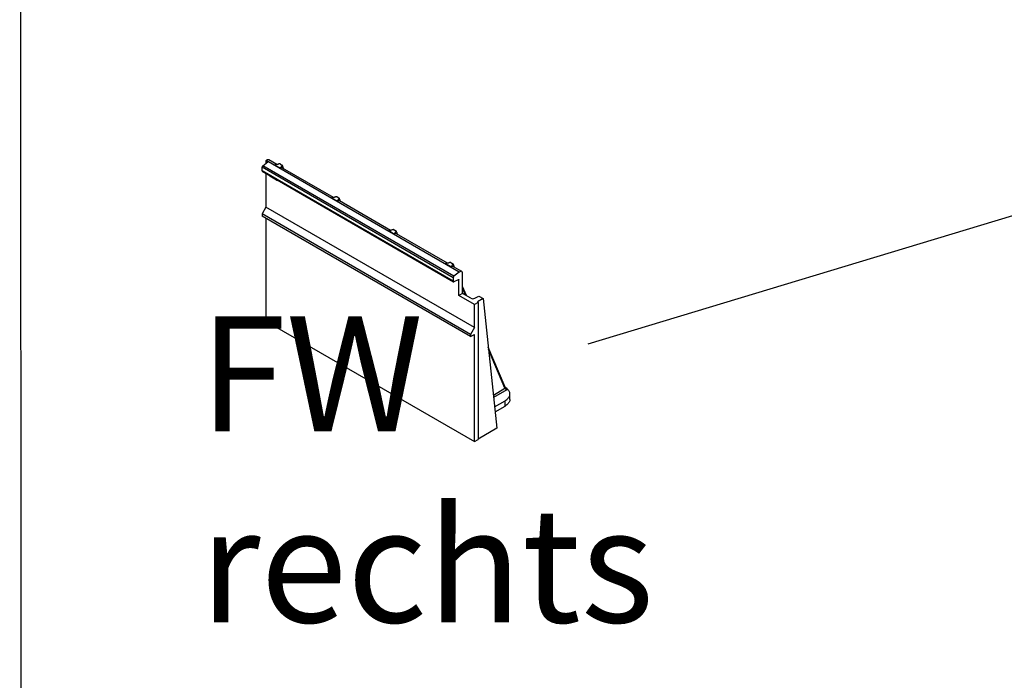
# Model space of a CAD drawing. Extents: x -1400 to 22500, y -1500 to 31200.
# Drawn here: x 5942 to 7745, y 15197 to 16406 of the extents above; entities that cross this region are included whole.
import ezdxf

# ---------------------------------------------------------------- set-up
doc = ezdxf.new("R2010")
doc.units = 0
doc.header["$LTSCALE"] = 100
doc.header["$MEASUREMENT"] = 0
doc.layers.add('DUENN', color=4, linetype='CONTINUOUS')
doc.layers.add('DUENN-18', color=94, linetype='CONTINUOUS')
doc.styles.add('TEXT35', font='isocp3.shx', dxfattribs={"width": 0.8, "height": 3.5})

msp = doc.modelspace()

# ---------------------------------------------------------------- linework, layer by layer
at = {"layer": 'DUENN', "color": 94}
msp.add_line((5942.232, 19642.335), (5944.75, 14594.816), dxfattribs=at)
at = {"layer": 'DUENN-18'}
for p, q in [((8323.356, 16216.818), (6982.987, 15812.407)), ((6387.527, 16138.817), (6396.673, 16145.959)), ((6737.545, 15936.756), (6387.527, 16138.817)), ((6393.631, 16148.385), (6393.138, 16148)), ((6393.138, 16148), (6393.138, 16143.198)), ((6393.138, 16148), (6396.673, 16145.959)), ((6747.184, 15944.283), (6393.631, 16148.385)), ((6412.874, 16140.969), (6398.302, 16149.381)), ((6409.366, 16140.472), (6420.069, 16134.294)), ((6409.374, 16140.468), (6409.366, 16140.472)), ((6409.374, 16140.468), (6420.06, 16134.299)), ((6419.604, 16141.895), (6422.533, 16140.204)), ((6736.084, 15933.902), (6386.067, 16135.963)), ((6386.067, 16129.8), (6386.067, 16135.963)), ((6736.084, 15927.739), (6386.067, 16129.8)), ((6386.584, 16128.656), (6736.602, 15926.595)), ((6393.138, 16124.872), (6393.138, 16062.865)), ((6420.069, 16134.294), (6420.06, 16134.299)), ((6517.172, 16080.758), (6423.726, 16134.704)), ((6425.628, 16133.605), (6425.088, 16135)), ((6401.579, 16119.112), (6401.579, 16120)), ((6402.003, 16119.357), (6401.579, 16119.112)), ((6402.164, 16118.663), (6401.886, 16118.503)), ((6402.003, 16119.357), (6402.003, 16119.755)), ((6402.197, 16119.642), (6402.197, 16118.863)), ((6404.407, 16117.479), (6404.407, 16118.367)), ((6404.831, 16117.724), (6404.407, 16117.479)), ((6404.992, 16117.03), (6404.714, 16116.87)), ((6404.831, 16117.724), (6404.831, 16118.122)), ((6405.026, 16118.01), (6405.026, 16117.231)), ((6407.236, 16115.846), (6407.236, 16116.734)), ((6407.66, 16116.091), (6407.236, 16115.846)), ((6407.82, 16115.397), (6407.543, 16115.237)), ((6407.66, 16116.091), (6407.66, 16116.489)), ((6407.854, 16116.377), (6407.854, 16115.598)), ((6409.412, 16115.064), (6408.988, 16114.819)), ((6409.189, 16115.2), (6409.542, 16115.403)), ((6409.541, 16115.403), (6409.189, 16115.2)), ((6409.783, 16114.484), (6409.359, 16114.24)), ((6411.063, 16113.256), (6409.359, 16114.24)), ((6409.77, 16114.615), (6410.987, 16113.912)), ((6411.292, 16113.613), (6409.783, 16114.484)), ((6410.29, 16114.97), (6409.922, 16114.758)), ((6411.354, 16113.423), (6411.063, 16113.256)), ((6413.424, 16112.332), (6412.999, 16112.087)), ((6413.424, 16112.332), (6413.026, 16112.635)), ((6413.31, 16112.571), (6413.841, 16112.877)), ((6413.776, 16112.866), (6413.852, 16112.914)), ((6513.664, 16080.262), (6524.367, 16074.084)), ((6513.673, 16080.258), (6513.664, 16080.262)), ((6513.673, 16080.258), (6524.359, 16074.089)), ((6523.902, 16081.685), (6526.831, 16079.994)), ((6524.367, 16074.084), (6524.359, 16074.089)), ((6621.47, 16020.548), (6528.024, 16074.493)), ((6529.927, 16073.395), (6529.387, 16074.79)), ((6393.138, 16062.865), (6386.067, 16050.617)), ((6767.904, 15830.187), (6386.067, 16050.617)), ((6386.067, 16050.617), (6386.067, 16046.534)), ((6774.975, 15842.434), (6393.138, 16062.865)), ((6767.904, 15826.104), (6386.067, 16046.534)), ((6393.138, 16042.452), (6393.138, 15854.238)), ((6617.963, 16020.052), (6628.665, 16013.874)), ((6617.971, 16020.048), (6617.963, 16020.052)), ((6617.971, 16020.048), (6628.657, 16013.879)), ((6628.2, 16021.475), (6631.129, 16019.784)), ((6628.665, 16013.874), (6628.657, 16013.879)), ((6725.768, 15960.338), (6632.323, 16014.283)), ((6634.225, 16013.185), (6633.685, 16014.58)), ((6722.261, 15959.842), (6732.963, 15953.664)), ((6722.269, 15959.837), (6722.261, 15959.842)), ((6722.269, 15959.837), (6732.955, 15953.669)), ((6732.498, 15961.265), (6735.428, 15959.574)), ((6732.963, 15953.664), (6732.955, 15953.669)), ((6751.855, 15945.279), (6736.621, 15954.073)), ((6747.184, 15944.283), (6737.545, 15936.756)), ((6738.523, 15952.975), (6737.983, 15954.37)), ((6753.409, 15905.101), (6753.409, 15941.845)), ((6736.084, 15933.902), (6736.084, 15927.739)), ((6737.698, 15926.637), (6745.723, 15930.459)), ((6746.691, 15929.798), (6745.626, 15930.413)), ((6746.691, 15901.223), (6746.691, 15929.798)), ((6753.409, 15905.101), (6746.691, 15901.223)), ((6760.467, 15901.026), (6753.409, 15917.729)), ((6758.699, 15902.047), (6753.409, 15914.566)), ((6768.582, 15896.341), (6753.409, 15905.101)), ((6774.975, 15884.895), (6746.691, 15901.223)), ((6781.693, 15888.773), (6774.975, 15884.895)), ((6775.593, 15896.307), (6782.844, 15900.354)), ((6790.795, 15895.764), (6780.367, 15889.538)), ((6781.693, 15888.773), (6780.367, 15889.538)), ((6781.693, 15888.773), (6781.693, 15637.686)), ((6782.844, 15900.354), (6790.795, 15895.764)), ((6790.795, 15895.764), (6816.076, 15658.658)), ((6774.975, 15842.434), (6774.975, 15884.895)), ((6393.138, 15854.238), (6774.975, 15633.808)), ((6774.975, 15842.434), (6767.904, 15830.187)), ((6767.904, 15830.187), (6767.904, 15826.104)), ((6767.904, 15826.104), (6773.915, 15829.574)), ((6774.975, 15828.962), (6773.914, 15829.574)), ((6774.975, 15633.808), (6774.975, 15828.962)), ((6831.244, 15733.535), (6800.279, 15806.811)), ((6830.738, 15731.567), (6800.73, 15802.58)), ((6809.645, 15718.971), (6830.738, 15731.567)), ((6834.329, 15728.781), (6810.139, 15714.335)), ((6811.924, 15697.593), (6831.19, 15708.715)), ((6831.19, 15698.917), (6831.19, 15708.715)), ((6839.977, 15711.163), (6839.977, 15720.961)), ((6812.909, 15688.363), (6831.19, 15698.917)), ((6816.076, 15658.658), (6781.693, 15638.129)), ((6774.975, 15633.808), (6781.693, 15637.686))]:
    msp.add_line(p, q, dxfattribs=at)
at = {"layer": 'DUENN-18', "flags": 128}
for points in [[(6398.302, 16149.381), (6398.272, 16149.398), (6397.628, 16149.65), (6396.907, 16149.732), (6396.126, 16149.642), (6395.307, 16149.383), (6394.468, 16148.96), (6393.631, 16148.385)], [(6753.409, 15941.845), (6753.342, 15942.774), (6753.144, 15943.603), (6752.819, 15944.311), (6752.376, 15944.88), (6751.825, 15945.296), (6751.181, 15945.548), (6750.46, 15945.63), (6749.68, 15945.54), (6748.86, 15945.281), (6748.021, 15944.858), (6747.184, 15944.283)], [(6736.084, 15927.739), (6736.115, 15927.38), (6736.205, 15927.069), (6736.351, 15926.815), (6736.549, 15926.628), (6736.791, 15926.514), (6737.07, 15926.477), (6737.376, 15926.519), (6737.698, 15926.637)], [(6745.723, 15930.459), (6745.916, 15930.53), (6746.099, 15930.555), (6746.267, 15930.533), (6746.412, 15930.464), (6746.531, 15930.352), (6746.619, 15930.2), (6746.673, 15930.013), (6746.691, 15929.798)], [(6831.19, 15708.715), (6832.789, 15709.714), (6834.248, 15710.782), (6835.556, 15711.912), (6836.707, 15713.099), (6837.693, 15714.334), (6838.509, 15715.61), (6839.148, 15716.918), (6839.608, 15718.252), (6839.885, 15719.603), (6839.977, 15720.961), (6839.885, 15722.32), (6839.608, 15723.671), (6839.148, 15725.004), (6838.509, 15726.313), (6837.693, 15727.589), (6836.707, 15728.824), (6835.556, 15730.01), (6834.248, 15731.141), (6832.789, 15732.209), (6831.513, 15733.018)], [(6839.977, 15711.163), (6839.885, 15709.804), (6839.608, 15708.454), (6839.148, 15707.12), (6838.509, 15705.811), (6837.693, 15704.535), (6836.707, 15703.3), (6835.556, 15702.114), (6834.248, 15700.983), (6832.789, 15699.915), (6831.19, 15698.917)]]:
    msp.add_lwpolyline(points, dxfattribs=at)
at = {"layer": 'DUENN-18'}
for centre, radius, start, end in [((6389.972, 16135.765), 3.91, 128.69058, 177.09275), ((6387.304, 16129.67), 1.244, 174.016309, 234.670708), ((6423.487, 16134.458), 1.69, 341.331567, 18.889532), ((6527.786, 16074.248), 1.69, 341.330627, 18.889364), ((6632.084, 16014.038), 1.69, 341.330627, 18.889364), ((6736.382, 15953.828), 1.69, 341.330661, 18.889329), ((6739.989, 15933.704), 3.91, 128.69058, 177.09275), ((6774.329, 15829.066), 0.655, 350.785821, 129.202749), ((6829.507, 15732.932), 1.838, 312.060078, 19.124841)]:
    msp.add_arc(centre, radius, start, end, dxfattribs=at)
for centre, major_axis, ratio, start_param, end_param in [((6409.32, 16134.36), (3.92, 6.396), 0.58728906, 0.12350852, 0.7983029), ((6420.088, 16128.144), (3.584, 6.59), 0.56695996, -0.01439489, 0.76846254), ((6513.619, 16074.15), (3.92, 6.396), 0.58728906, 0.12350852, 0.7983029), ((6524.387, 16067.933), (3.584, 6.59), 0.56695996, -0.01439489, 0.76846254), ((6617.917, 16013.94), (3.92, 6.396), 0.58728906, 0.12350852, 0.7983029), ((6628.685, 16007.723), (3.584, 6.59), 0.56695996, -0.01439489, 0.76846254), ((6722.215, 15953.729), (3.92, 6.396), 0.58728906, 0.12350852, 0.7983029), ((6732.983, 15947.513), (3.584, 6.59), 0.56695996, -0.01439489, 0.76846254), ((6772.118, 15898.382), (-5, 0), 0.57728771, 0.78540768, 2.33937884), ((6832.824, 15730.332), (-2.564, 1.958), 0.13205512, 0.72847967, 2.29491268)]:
    msp.add_ellipse(centre, major_axis=major_axis, ratio=ratio, start_param=start_param, end_param=end_param, dxfattribs=at)
for points, knots in [([(6416.254, 16141.94), (6415.755, 16141.742), (6414.877, 16141.392), (6413.454, 16141.062), (6411.674, 16140.743), (6410.297, 16140.578), (6409.374, 16140.468)], [0, 0, 0, 0, 0.244765544, 0.430643372, 0.61846672, 1, 1, 1, 1]), ([(6419.604, 16141.895), (6419.4, 16141.992), (6418.992, 16142.185), (6418.208, 16142.306), (6417.394, 16142.282), (6416.726, 16142.139), (6416.376, 16141.992), (6416.254, 16141.94)], [0, 0, 0, 0, 0.21437613, 0.42868354, 0.64587754, 0.87570247, 1, 1, 1, 1]), ([(6422.611, 16138.27), (6422.783, 16138.42), (6423.125, 16138.719), (6423.271, 16139.252), (6423.104, 16139.752), (6422.781, 16140.056), (6422.564, 16140.186), (6422.533, 16140.204)], [0, 0, 0, 0, 0.25252668, 0.50564704, 0.7431253, 0.96369693, 1, 1, 1, 1]), ([(6425.088, 16135.005), (6425.051, 16135.109), (6424.909, 16135.508), (6424.641, 16136.276), (6424.137, 16137.471), (6423.606, 16138.593), (6423.248, 16139.351), (6423.126, 16139.611)], [0, 0, 0, 0, 0.07625353, 0.2916451, 0.50264774, 0.82993691, 1, 1, 1, 1]), ([(6420.06, 16134.299), (6420.264, 16134.865), (6420.569, 16135.717), (6421.194, 16136.825), (6421.788, 16137.605), (6422.349, 16138.058), (6422.611, 16138.27)], [0, 0, 0, 0, 0.405337835, 0.61013319, 0.817317271, 1, 1, 1, 1]), ([(6424.677, 16134.155), (6424.612, 16134.473), (6424.431, 16135.368), (6423.78, 16136.798), (6423.028, 16137.746), (6422.611, 16138.27)], [0, 0, 0, 0, 0.19739626, 0.55603659, 1, 1, 1, 1]), ([(6401.886, 16118.503), (6401.834, 16118.539), (6401.731, 16118.612), (6401.595, 16118.854), (6401.585, 16119.014), (6401.579, 16119.112)], [0, 0, 0, 0, 0.28035821, 0.56002128, 1, 1, 1, 1]), ([(6402.197, 16118.863), (6402.197, 16118.822), (6402.195, 16118.743), (6402.181, 16118.64), (6402.158, 16118.559), (6402.123, 16118.502), (6402.079, 16118.465), (6402.023, 16118.454), (6401.957, 16118.466), (6401.911, 16118.49), (6401.886, 16118.503)], [0, 0, 0, 0, 0.172577311, 0.323939119, 0.455323556, 0.571732559, 0.677942694, 0.780199035, 0.884442559, 0.999993437, 0.999993437, 0.999993437, 0.999993437]), ([(6402.17, 16118.867), (6402.167, 16118.869), (6402.115, 16118.912), (6402.022, 16119.106), (6402.01, 16119.262), (6402.003, 16119.357)], [0, 0, 0, 0, 0.01908862, 0.40028478, 1, 1, 1, 1]), ([(6404.714, 16116.87), (6404.663, 16116.906), (6404.56, 16116.979), (6404.423, 16117.221), (6404.413, 16117.381), (6404.407, 16117.479)], [0, 0, 0, 0, 0.2803446, 0.56001296, 1, 1, 1, 1]), ([(6405.026, 16117.231), (6405.025, 16117.189), (6405.024, 16117.11), (6405.009, 16117.008), (6404.986, 16116.926), (6404.951, 16116.869), (6404.907, 16116.832), (6404.851, 16116.821), (6404.786, 16116.833), (6404.739, 16116.857), (6404.714, 16116.87)], [0, 0, 0, 0, 0.172577311, 0.323939119, 0.455323556, 0.571732559, 0.677942694, 0.780199035, 0.884442559, 1, 1, 1, 1]), ([(6404.998, 16117.234), (6404.996, 16117.236), (6404.944, 16117.279), (6404.85, 16117.473), (6404.839, 16117.629), (6404.831, 16117.724)], [0, 0, 0, 0, 0.01906332, 0.40026932, 1, 1, 1, 1]), ([(6407.543, 16115.237), (6407.521, 16115.251), (6407.478, 16115.278), (6407.417, 16115.334), (6407.364, 16115.4), (6407.317, 16115.475), (6407.28, 16115.559), (6407.254, 16115.65), (6407.238, 16115.748), (6407.237, 16115.812), (6407.236, 16115.846)], [0.00000919, 0.00000919, 0.00000919, 0.00000919, 0.121569573, 0.233278609, 0.34337508, 0.4558358, 0.573693916, 0.700360953, 0.840816652, 0.999984246, 0.999984246, 0.999984246, 0.999984246]), ([(6407.854, 16115.598), (6407.85, 16115.475), (6407.844, 16115.321), (6407.759, 16115.213), (6407.678, 16115.176), (6407.597, 16115.213), (6407.543, 16115.237)], [0, 0, 0, 0, 0.499424402, 0.625306817, 0.750756071, 1, 1, 1, 1]), ([(6407.826, 16115.601), (6407.824, 16115.603), (6407.772, 16115.646), (6407.679, 16115.84), (6407.667, 16115.996), (6407.66, 16116.091)], [0, 0, 0, 0, 0.01908862, 0.40028478, 1, 1, 1, 1]), ([(6408.988, 16114.819), (6409.009, 16114.909), (6409.046, 16115.07), (6409.145, 16115.16), (6409.189, 16115.2)], [0, 0, 0, 0, 0.55900565, 1, 1, 1, 1]), ([(6409.359, 16114.24), (6409.308, 16114.273), (6409.205, 16114.339), (6409.081, 16114.5), (6409.002, 16114.672), (6408.993, 16114.77), (6408.988, 16114.819)], [0, 0, 0, 0, 0.28064823, 0.55997282, 0.78006786, 1, 1, 1, 1]), ([(6409.412, 16115.064), (6409.433, 16115.154), (6409.47, 16115.315), (6409.569, 16115.405), (6409.613, 16115.445)], [0, 0, 0, 0, 0.55900565, 1, 1, 1, 1]), ([(6409.783, 16114.484), (6409.732, 16114.518), (6409.63, 16114.584), (6409.505, 16114.745), (6409.427, 16114.917), (6409.417, 16115.015), (6409.412, 16115.064)], [0, 0, 0, 0, 0.28064823, 0.55997282, 0.78006786, 1, 1, 1, 1]), ([(6409.884, 16114.725), (6409.865, 16114.709), (6409.824, 16114.677), (6409.789, 16114.636), (6409.77, 16114.615)], [0, 0, 0, 0, 0.47038315, 1, 1, 1, 1]), ([(6410.326, 16114.95), (6410.302, 16114.941), (6410.147, 16114.883), (6410.005, 16114.797), (6409.884, 16114.725)], [0, 0, 0, 0, 0.14916872, 1, 1, 1, 1]), ([(6410.987, 16113.912), (6411.015, 16113.895), (6411.069, 16113.863), (6411.144, 16113.803), (6411.21, 16113.741), (6411.263, 16113.672), (6411.307, 16113.602), (6411.337, 16113.53), (6411.356, 16113.457), (6411.358, 16113.412), (6411.359, 16113.388)], [0.000009708, 0.000009708, 0.000009708, 0.000009708, 0.165926333, 0.312728167, 0.442916826, 0.562797407, 0.674381479, 0.779664104, 0.885758039, 1, 1, 1, 1]), ([(6411.359, 16113.388), (6411.354, 16113.343), (6411.344, 16113.252), (6411.263, 16113.192), (6411.162, 16113.204), (6411.096, 16113.238), (6411.063, 16113.256)], [0, 0, 0, 0, 0.27952298, 0.55859324, 0.77902515, 1, 1, 1, 1]), ([(6412.999, 16112.087), (6412.852, 16112.186), (6412.557, 16112.383), (6412.17, 16112.886), (6411.899, 16113.491), (6411.826, 16113.892), (6411.787, 16114.107)], [0, 0, 0, 0, 0.24051377, 0.4804479, 0.72085705, 1, 1, 1, 1]), ([(6412.535, 16113.32), (6412.466, 16113.448), (6412.381, 16113.603), (6412.348, 16113.758), (6412.342, 16113.786)], [0, 0, 0, 0, 0.82016464, 1, 1, 1, 1]), ([(6412.45, 16113.782), (6412.451, 16113.754), (6412.452, 16113.697), (6412.46, 16113.61), (6412.472, 16113.524), (6412.491, 16113.439), (6412.512, 16113.355), (6412.541, 16113.271), (6412.573, 16113.188), (6412.611, 16113.106), (6412.652, 16113.027), (6412.697, 16112.954), (6412.744, 16112.886), (6412.794, 16112.824), (6412.846, 16112.768), (6412.901, 16112.718), (6412.959, 16112.674), (6412.998, 16112.65), (6413.018, 16112.637)], [0, 0, 0, 0, 0.073105083, 0.14382804, 0.212528249, 0.278458537, 0.34367439, 0.407492174, 0.470840756, 0.534891851, 0.597321322, 0.657255569, 0.714744424, 0.771313726, 0.826985968, 0.883818346, 0.940502894, 0.999995288, 0.999995288, 0.999995288, 0.999995288]), ([(6414.174, 16112.74), (6414.155, 16112.552), (6414.117, 16112.176), (6413.802, 16111.908), (6413.406, 16111.888), (6413.135, 16112.021), (6412.999, 16112.087)], [0, 0, 0, 0, 0.27973924, 0.55907335, 0.77941948, 1, 1, 1, 1]), ([(6413.018, 16112.637), (6413.108, 16112.602), (6413.288, 16112.53), (6413.515, 16112.695), (6413.54, 16112.948), (6413.555, 16113.103)], [0, 0, 0, 0, 0.27955452, 0.56016788, 1, 1, 1, 1]), ([(6414.02, 16112.176), (6413.956, 16112.168), (6413.775, 16112.146), (6413.562, 16112.259), (6413.424, 16112.332)], [0, 0, 0, 0, 0.354920289, 1, 1, 1, 1]), ([(6520.552, 16081.73), (6520.053, 16081.532), (6519.175, 16081.182), (6517.752, 16080.852), (6515.972, 16080.533), (6514.595, 16080.368), (6513.673, 16080.258)], [0, 0, 0, 0, 0.24476567, 0.4306436, 0.61846705, 1, 1, 1, 1]), ([(6523.902, 16081.685), (6523.698, 16081.782), (6523.29, 16081.975), (6522.507, 16082.095), (6521.692, 16082.072), (6521.024, 16081.929), (6520.675, 16081.782), (6520.552, 16081.73)], [0, 0, 0, 0, 0.21437816, 0.42868203, 0.64587879, 0.87570207, 1, 1, 1, 1]), ([(6524.359, 16074.089), (6524.562, 16074.655), (6524.868, 16075.507), (6525.492, 16076.615), (6526.086, 16077.395), (6526.647, 16077.848), (6526.91, 16078.06)], [0, 0, 0, 0, 0.40533773, 0.61013349, 0.81731751, 1, 1, 1, 1]), ([(6526.91, 16078.06), (6527.081, 16078.21), (6527.424, 16078.509), (6527.569, 16079.042), (6527.402, 16079.541), (6527.079, 16079.846), (6526.862, 16079.976), (6526.831, 16079.994)], [0, 0, 0, 0, 0.25252676, 0.50564722, 0.74312725, 0.96369895, 1, 1, 1, 1]), ([(6528.975, 16073.945), (6528.911, 16074.263), (6528.729, 16075.158), (6528.079, 16076.588), (6527.326, 16077.536), (6526.91, 16078.06)], [0, 0, 0, 0, 0.19739627, 0.55603661, 1, 1, 1, 1]), ([(6529.386, 16074.795), (6529.349, 16074.899), (6529.208, 16075.298), (6528.939, 16076.066), (6528.436, 16077.26), (6527.904, 16078.383), (6527.546, 16079.141), (6527.424, 16079.401)], [0, 0, 0, 0, 0.07625361, 0.29164515, 0.50264774, 0.82993693, 1, 1, 1, 1]), ([(6624.85, 16021.52), (6624.351, 16021.322), (6623.473, 16020.972), (6622.05, 16020.642), (6620.271, 16020.323), (6618.894, 16020.158), (6617.971, 16020.048)], [0, 0, 0, 0, 0.24476594, 0.43064351, 0.61846699, 1, 1, 1, 1]), ([(6628.2, 16021.475), (6627.996, 16021.572), (6627.588, 16021.765), (6626.805, 16021.885), (6625.99, 16021.862), (6625.323, 16021.719), (6624.973, 16021.572), (6624.85, 16021.52)], [0, 0, 0, 0, 0.21437816, 0.42868203, 0.64587879, 0.87570207, 1, 1, 1, 1]), ([(6628.657, 16013.879), (6628.86, 16014.445), (6629.166, 16015.297), (6629.79, 16016.405), (6630.385, 16017.185), (6630.945, 16017.638), (6631.208, 16017.85)], [0, 0, 0, 0, 0.40533742, 0.61013328, 0.81731742, 1, 1, 1, 1]), ([(6631.208, 16017.85), (6631.379, 16018), (6631.722, 16018.299), (6631.867, 16018.832), (6631.7, 16019.331), (6631.377, 16019.636), (6631.16, 16019.766), (6631.129, 16019.784)], [0, 0, 0, 0, 0.25252676, 0.50564722, 0.74312725, 0.96369895, 1, 1, 1, 1]), ([(6633.273, 16013.735), (6633.209, 16014.053), (6633.028, 16014.948), (6632.377, 16016.378), (6631.624, 16017.326), (6631.208, 16017.85)], [0, 0, 0, 0, 0.19739627, 0.55603661, 1, 1, 1, 1]), ([(6633.684, 16014.585), (6633.647, 16014.689), (6633.506, 16015.088), (6633.237, 16015.856), (6632.734, 16017.05), (6632.203, 16018.172), (6631.845, 16018.931), (6631.722, 16019.191)], [0, 0, 0, 0, 0.07625361, 0.29164515, 0.50264774, 0.82993693, 1, 1, 1, 1]), ([(6729.148, 15961.31), (6728.649, 15961.112), (6727.772, 15960.762), (6726.349, 15960.432), (6724.569, 15960.112), (6723.192, 15959.948), (6722.269, 15959.837)], [0, 0, 0, 0, 0.24476576, 0.430643, 0.61846745, 1, 1, 1, 1]), ([(6732.498, 15961.265), (6732.294, 15961.361), (6731.886, 15961.555), (6731.103, 15961.675), (6730.289, 15961.652), (6729.621, 15961.509), (6729.271, 15961.362), (6729.148, 15961.31)], [0, 0, 0, 0, 0.21437965, 0.42868302, 0.64587926, 0.87570199, 1, 1, 1, 1]), ([(6735.506, 15957.64), (6735.677, 15957.789), (6736.02, 15958.089), (6736.166, 15958.622), (6735.999, 15959.121), (6735.676, 15959.425), (6735.458, 15959.555), (6735.428, 15959.574)], [0, 0, 0, 0, 0.25252668, 0.50564704, 0.7431253, 0.96369693, 1, 1, 1, 1]), ([(6737.983, 15954.375), (6737.946, 15954.479), (6737.804, 15954.878), (6737.536, 15955.646), (6737.032, 15956.84), (6736.501, 15957.962), (6736.143, 15958.721), (6736.02, 15958.981)], [0, 0, 0, 0, 0.076253523, 0.291645082, 0.50264764, 0.829936916, 1, 1, 1, 1]), ([(6732.955, 15953.669), (6733.159, 15954.234), (6733.466, 15955.086), (6734.085, 15956.196), (6734.602, 15956.85), (6735.097, 15957.328), (6735.369, 15957.536), (6735.506, 15957.64)], [0, 0, 0, 0, 0.40527085, 0.6100338, 0.81718418, 0.90828101, 1, 1, 1, 1]), ([(6737.571, 15953.525), (6737.507, 15953.842), (6737.326, 15954.738), (6736.675, 15956.168), (6735.922, 15957.116), (6735.506, 15957.64)], [0, 0, 0, 0, 0.19739626, 0.55603659, 1, 1, 1, 1]), ([(6833.506, 15730.538), (6833.408, 15730.631), (6833.116, 15730.912), (6832.668, 15731.409), (6832.182, 15732.001), (6831.774, 15732.57), (6831.474, 15733.058), (6831.315, 15733.369), (6831.258, 15733.501), (6831.244, 15733.535)], [0, 0, 0, 0, 0.08771074, 0.26261094, 0.4407688, 0.62016943, 0.79717121, 0.94860602, 1, 1, 1, 1]), ([(6833.474, 15730.505), (6833.558, 15730.441), (6833.844, 15730.224), (6834.08, 15729.771), (6834.273, 15729.26), (6834.317, 15728.925), (6834.329, 15728.783), (6834.329, 15728.781)], [0, 0, 0, 0, 0.13231784, 0.44793622, 0.76407577, 0.99754172, 1, 1, 1, 1])]:
    msp.add_open_spline(points, degree=3, knots=knots, dxfattribs=at)

# ---------------------------------------------------------------- texts
at = {"layer": 'DUENN-18', "insert": (6271.749, 15302.804), "char_height": 210, "attachment_point": 7, "style": 'TEXT35'}
msp.add_mtext('\\A1;FW rechts', dxfattribs=at)

doc.saveas('drawing.dxf')
